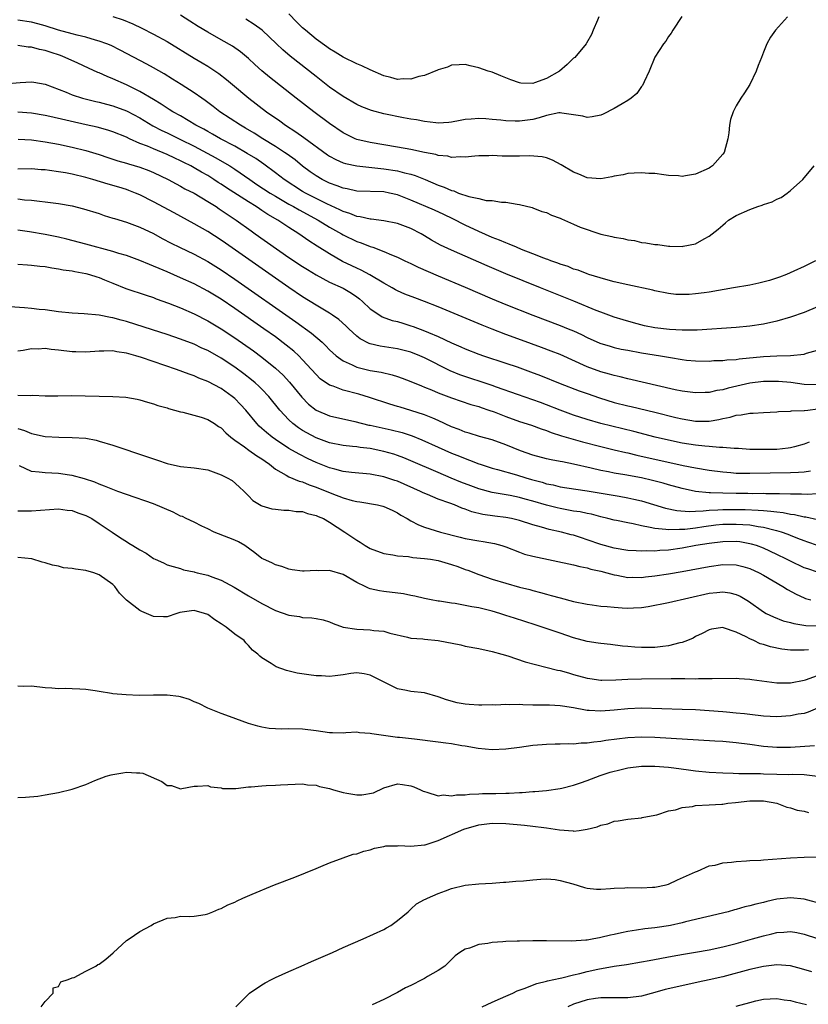
# Model space of a CAD drawing. Units: inches. Extents: x 2658000 to 2661000, y 1557000 to 1560000.
# Drawn here: x 2659691 to 2659808, y 1557939 to 1558085 of the extents above; entities that cross this region are included whole.
import ezdxf

# ---------------------------------------------------------------- set-up
doc = ezdxf.new("R2010")
doc.units = ezdxf.units.IN
doc.header["$MEASUREMENT"] = 0
doc.layers.add('LD26581557_2ft', color=33, linetype='Continuous')

msp = doc.modelspace()

# ---------------------------------------------------------------- linework, layer by layer
at = {"layer": 'LD26581557_2ft'}
for points, elevation in [([(2659705, 1558085.04), (2659706.55, 1558084.55), (2659707.96, 1558083.96), (2659709.3, 1558083.3), (2659711, 1558082.43), (2659713, 1558081.34), (2659717, 1558078.89), (2659718.2, 1558078.2), (2659719, 1558077.71), (2659720.63, 1558076.63), (2659721.76, 1558075.76), (2659722.65, 1558075), (2659725.09, 1558073), (2659727.7, 1558071), (2659729.64, 1558069.64), (2659730.49, 1558069), (2659732.02, 1558068.02), (2659733.2, 1558067.2), (2659736.66, 1558064.66), (2659737, 1558064.44), (2659737.93, 1558063.93), (2659739, 1558063.47), (2659739.35, 1558063.35), (2659741, 1558063), (2659742.8, 1558062.8), (2659743.22, 1558062.78), (2659745, 1558062.59), (2659747, 1558062.27), (2659748.02, 1558061.98), (2659749, 1558061.77), (2659749.6, 1558061.6), (2659751.08, 1558061), (2659753, 1558060.18), (2659753.88, 1558059.88), (2659755, 1558059.37), (2659755.31, 1558059.31), (2659756.03, 1558059), (2659757.53, 1558058.47), (2659759, 1558058.18), (2659760.08, 1558057.92), (2659761, 1558057.91), (2659762.36, 1558057.64), (2659763, 1558057.66), (2659764.65, 1558057.35), (2659765, 1558057.31), (2659766.87, 1558056.87), (2659767, 1558056.83), (2659768.3, 1558056.3), (2659769, 1558056.13), (2659769.73, 1558055.73), (2659771, 1558055.32), (2659771.2, 1558055.2), (2659773, 1558054.43), (2659773.98, 1558053.98), (2659777, 1558052.96), (2659778.61, 1558052.61), (2659779, 1558052.5), (2659780.31, 1558052.31), (2659781, 1558052.11), (2659781.99, 1558051.99), (2659783, 1558051.73), (2659783.67, 1558051.67), (2659785, 1558051.42), (2659785.4, 1558051.4), (2659787, 1558051.18), (2659787.19, 1558051.19), (2659789, 1558051.12), (2659789.17, 1558051.17), (2659791, 1558051.53), (2659792.27, 1558052.27), (2659793, 1558052.64), (2659794.33, 1558053.67), (2659795, 1558054.28), (2659795.4, 1558054.6), (2659795.86, 1558055), (2659797, 1558055.68), (2659799, 1558056.6), (2659800.16, 1558057), (2659800.8, 1558057.2), (2659801, 1558057.3), (2659802.31, 1558057.69), (2659803, 1558058.09), (2659803.63, 1558058.37), (2659804.52, 1558059), (2659805, 1558059.39), (2659806.81, 1558061), (2659808.5, 1558063)], 8110), ([(2659804.56, 1558085), (2659802.79, 1558083), (2659802.03, 1558081.97), (2659801.48, 1558081), (2659801, 1558079.78), (2659800.73, 1558079), (2659800.21, 1558077.79), (2659799.94, 1558077), (2659799.02, 1558075), (2659798.2, 1558073.8), (2659797.68, 1558073), (2659797, 1558071.87), (2659796.54, 1558071), (2659796.16, 1558069.84), (2659796, 1558069), (2659795.89, 1558067.89), (2659795.75, 1558067), (2659795.19, 1558065), (2659795, 1558064.75), (2659793.47, 1558063), (2659793.19, 1558062.81), (2659793, 1558062.69), (2659791, 1558061.8), (2659789.52, 1558061.52), (2659789, 1558061.46), (2659788.47, 1558061.54), (2659787, 1558061.59), (2659786.3, 1558061.7), (2659785, 1558061.87), (2659784.1, 1558061.9), (2659783, 1558061.99), (2659781.95, 1558061.95), (2659781, 1558061.87), (2659780.29, 1558061.71), (2659779, 1558061.49), (2659778.61, 1558061.39), (2659777, 1558061.12), (2659775, 1558061.26), (2659773.77, 1558061.77), (2659773, 1558062.07), (2659771.17, 1558063.17), (2659769.87, 1558063.87), (2659769, 1558064.18), (2659768.35, 1558064.35), (2659766.49, 1558064.49), (2659765, 1558064.42), (2659762.45, 1558064.45), (2659761, 1558064.53), (2659760.49, 1558064.49), (2659759, 1558064.47), (2659758.42, 1558064.42), (2659757, 1558064.27), (2659756.32, 1558064.32), (2659755, 1558064.26), (2659754.42, 1558064.42), (2659753, 1558064.56), (2659752.68, 1558064.68), (2659751, 1558064.98), (2659749, 1558065.41), (2659747, 1558065.79), (2659743, 1558066.44), (2659741, 1558066.9), (2659740.76, 1558067), (2659739.57, 1558067.57), (2659739, 1558067.87), (2659737, 1558069.24), (2659734.64, 1558071), (2659732.06, 1558073), (2659728.11, 1558076.11), (2659727, 1558077.03), (2659725.95, 1558077.95), (2659725, 1558078.83), (2659723.83, 1558079.83), (2659722.66, 1558080.66), (2659721, 1558081.61), (2659719, 1558082.71), (2659717.58, 1558083.58), (2659716.37, 1558084.37), (2659715, 1558085.23)], 8108), ([(2659788.94, 1558085.06), (2659787.62, 1558083), (2659787.41, 1558082.59), (2659787, 1558082.07), (2659786.6, 1558081.4), (2659786.27, 1558081), (2659785, 1558079.03), (2659784.16, 1558077), (2659783.38, 1558075.38), (2659783.14, 1558074.86), (2659783, 1558074.7), (2659782.33, 1558073.67), (2659781.51, 1558073), (2659781, 1558072.64), (2659780.17, 1558072.17), (2659779, 1558071.45), (2659777.35, 1558070.65), (2659777, 1558070.5), (2659775.74, 1558070.26), (2659775, 1558070.16), (2659774.34, 1558070.34), (2659773, 1558070.56), (2659771.24, 1558070.76), (2659771, 1558070.82), (2659770.82, 1558070.82), (2659769, 1558070.44), (2659767.93, 1558070.07), (2659767, 1558069.87), (2659765, 1558069.58), (2659764.38, 1558069.62), (2659763, 1558069.65), (2659762.25, 1558069.75), (2659761, 1558069.87), (2659760.05, 1558069.95), (2659759, 1558069.99), (2659757.88, 1558069.88), (2659757, 1558069.83), (2659756.28, 1558069.72), (2659755, 1558069.47), (2659754.57, 1558069.43), (2659753, 1558069.33), (2659752.66, 1558069.34), (2659751, 1558069.54), (2659749.79, 1558069.79), (2659749, 1558069.9), (2659747.91, 1558070.09), (2659745, 1558070.69), (2659743.17, 1558071.17), (2659741.74, 1558071.74), (2659741, 1558072.07), (2659739, 1558073.24), (2659737, 1558074.64), (2659735, 1558076.17), (2659731.19, 1558079.19), (2659730.11, 1558080.11), (2659729.14, 1558081), (2659727.03, 1558083.03), (2659725.88, 1558083.88), (2659724.63, 1558084.63)], 8106), ([(2659776.74, 1558085), (2659776.52, 1558084.52), (2659775.86, 1558083), (2659775.64, 1558082.36), (2659774.9, 1558081.1), (2659774.84, 1558081), (2659773.16, 1558079), (2659773, 1558078.87), (2659772.05, 1558077.95), (2659770.9, 1558077), (2659769, 1558075.9), (2659767.24, 1558075.24), (2659767, 1558075.17), (2659765.22, 1558075.22), (2659765, 1558075.26), (2659763.71, 1558075.71), (2659763, 1558076.01), (2659762.28, 1558076.28), (2659761, 1558076.82), (2659760.37, 1558077), (2659759, 1558077.48), (2659757.75, 1558077.75), (2659757, 1558077.95), (2659756.11, 1558077.89), (2659755, 1558077.86), (2659754.41, 1558077.59), (2659753, 1558077.17), (2659752.89, 1558077.11), (2659751, 1558076.35), (2659750.18, 1558076.18), (2659749, 1558075.81), (2659747.83, 1558075.83), (2659747, 1558075.77), (2659746.05, 1558076.05), (2659745, 1558076.29), (2659743, 1558077.15), (2659741.76, 1558077.76), (2659741, 1558078.05), (2659739, 1558079.03), (2659737.8, 1558079.8), (2659737, 1558080.26), (2659736.58, 1558080.58), (2659735, 1558081.71), (2659733.43, 1558083), (2659733, 1558083.39), (2659732.18, 1558084.18), (2659731, 1558085.43)], 8104), ([(2659808.66, 1558049), (2659807, 1558048.19), (2659805.48, 1558047.48), (2659804.41, 1558047), (2659803.38, 1558046.62), (2659801.89, 1558046.11), (2659800.3, 1558045.7), (2659799, 1558045.44), (2659796.57, 1558045), (2659793, 1558044.39), (2659792.28, 1558044.28), (2659791, 1558044.14), (2659790.06, 1558044.06), (2659789, 1558044.03), (2659788.06, 1558044.06), (2659787, 1558044.17), (2659785, 1558044.57), (2659784.68, 1558044.68), (2659781, 1558045.45), (2659779, 1558045.92), (2659777.76, 1558046.24), (2659775.23, 1558047), (2659775, 1558047.08), (2659773.65, 1558047.65), (2659773, 1558047.8), (2659772.17, 1558048.17), (2659771, 1558048.5), (2659770.65, 1558048.65), (2659769.63, 1558049), (2659769.2, 1558049.2), (2659769, 1558049.25), (2659768.62, 1558049.38), (2659767, 1558050.04), (2659765.31, 1558050.69), (2659764.55, 1558051), (2659763.47, 1558051.47), (2659763, 1558051.64), (2659762.05, 1558052.05), (2659761, 1558052.46), (2659759, 1558053.33), (2659757, 1558054.25), (2659755.18, 1558055.18), (2659753.84, 1558055.84), (2659752.47, 1558056.47), (2659749, 1558057.94), (2659747, 1558058.73), (2659745.82, 1558059), (2659745, 1558059.17), (2659741, 1558059.27), (2659739.6, 1558059.6), (2659739, 1558059.7), (2659738.09, 1558060.09), (2659737, 1558060.46), (2659735.89, 1558061), (2659735, 1558061.52), (2659734.13, 1558062.13), (2659733, 1558062.97), (2659731.89, 1558063.89), (2659730.74, 1558064.74), (2659730.36, 1558065), (2659729, 1558065.89), (2659727.15, 1558067), (2659725.84, 1558067.84), (2659724.58, 1558068.58), (2659723.82, 1558069), (2659720.81, 1558071), (2659719.79, 1558071.79), (2659718.64, 1558072.64), (2659718.12, 1558073), (2659717, 1558073.79), (2659715.1, 1558075), (2659713.8, 1558075.8), (2659712.56, 1558076.56), (2659711, 1558077.47), (2659710.02, 1558078.02), (2659706.08, 1558080.08), (2659704.74, 1558080.74), (2659704.12, 1558081), (2659703, 1558081.42), (2659702.45, 1558081.55), (2659701, 1558081.98), (2659699.73, 1558082.27), (2659699, 1558082.47), (2659697, 1558083.02), (2659695, 1558083.64), (2659693.94, 1558083.94), (2659693, 1558084.18), (2659691, 1558084.51)], 8112), ([(2659809, 1558042.23), (2659807, 1558041.39), (2659805, 1558040.7), (2659803, 1558040.12), (2659801, 1558039.67), (2659799, 1558039.37), (2659797, 1558039.19), (2659791.21, 1558038.79), (2659789, 1558038.77), (2659787.13, 1558038.87), (2659785, 1558039.13), (2659783.43, 1558039.43), (2659781.84, 1558039.84), (2659780.29, 1558040.29), (2659779, 1558040.7), (2659777, 1558041.42), (2659776.31, 1558041.69), (2659773.04, 1558043.04), (2659768.1, 1558045), (2659763, 1558047.09), (2659760.25, 1558048.25), (2659755, 1558050.57), (2659753.33, 1558051.33), (2659752.05, 1558052.05), (2659751, 1558052.71), (2659750.49, 1558053), (2659749, 1558053.75), (2659747, 1558054.5), (2659745, 1558054.92), (2659743.14, 1558055.14), (2659743, 1558055.14), (2659741.49, 1558055.49), (2659741, 1558055.53), (2659739.97, 1558055.97), (2659739, 1558056.26), (2659738.51, 1558056.51), (2659736.6, 1558057.4), (2659735, 1558058.19), (2659733.43, 1558059), (2659733, 1558059.25), (2659730.29, 1558061), (2659729, 1558062), (2659727.27, 1558063.27), (2659726.09, 1558064.09), (2659724.85, 1558064.85), (2659723, 1558065.9), (2659720.9, 1558067), (2659719.69, 1558067.69), (2659719, 1558068.06), (2659718.41, 1558068.41), (2659717.27, 1558069), (2659715, 1558070.37), (2659713.86, 1558071), (2659713.34, 1558071.34), (2659713, 1558071.54), (2659712.13, 1558072.13), (2659711, 1558072.78), (2659709, 1558073.97), (2659707, 1558074.94), (2659705, 1558075.86), (2659704.18, 1558076.18), (2659703, 1558076.73), (2659702.8, 1558076.8), (2659701.44, 1558077.44), (2659699.86, 1558078.14), (2659697.97, 1558079), (2659697.27, 1558079.27), (2659695.76, 1558079.76), (2659695, 1558080.02), (2659694.17, 1558080.17), (2659693, 1558080.52), (2659692.52, 1558080.52), (2659691, 1558080.76)], 8114), ([(2659689, 1558075.12), (2659691.32, 1558075.32), (2659693, 1558075.41), (2659693.36, 1558075.36), (2659695, 1558075.06), (2659698.12, 1558073.88), (2659699, 1558073.51), (2659700.55, 1558073), (2659702.51, 1558072.51), (2659703, 1558072.4), (2659704.09, 1558072.09), (2659705, 1558071.86), (2659707, 1558071.15), (2659707.1, 1558071.1), (2659709, 1558070.1), (2659710.93, 1558068.93), (2659712.23, 1558068.23), (2659713, 1558067.88), (2659715, 1558066.92), (2659717, 1558065.9), (2659720.2, 1558064.2), (2659721.48, 1558063.48), (2659722.26, 1558063), (2659723, 1558062.52), (2659725.2, 1558061), (2659726.27, 1558060.27), (2659728.21, 1558059), (2659729, 1558058.52), (2659731, 1558057.37), (2659731.68, 1558057), (2659732.51, 1558056.51), (2659735.32, 1558055), (2659737, 1558053.96), (2659738.75, 1558053), (2659739, 1558052.85), (2659741, 1558051.87), (2659741.65, 1558051.65), (2659743, 1558051.12), (2659743.37, 1558051), (2659745, 1558050.39), (2659746.12, 1558049.88), (2659747, 1558049.53), (2659748.09, 1558049), (2659749, 1558048.59), (2659750.06, 1558048.06), (2659753, 1558046.78), (2659757, 1558045.12), (2659761, 1558043.41), (2659763, 1558042.58), (2659766.96, 1558041), (2659771, 1558039.49), (2659772.21, 1558039), (2659773, 1558038.67), (2659774.14, 1558038.14), (2659775, 1558037.7), (2659776.88, 1558036.88), (2659778.4, 1558036.4), (2659779, 1558036.24), (2659780, 1558036), (2659781, 1558035.81), (2659783, 1558035.45), (2659785.81, 1558035), (2659787.27, 1558034.73), (2659789, 1558034.45), (2659789.63, 1558034.37), (2659791, 1558034.24), (2659793, 1558034.23), (2659793.7, 1558034.3), (2659795, 1558034.31), (2659795.58, 1558034.42), (2659797, 1558034.47), (2659797.44, 1558034.56), (2659801, 1558034.89), (2659803, 1558034.98), (2659805, 1558035.05), (2659807, 1558035.24), (2659807.38, 1558035.38), (2659809, 1558035.82)], 8116), ([(2659809, 1558030.7), (2659807, 1558030.79), (2659805.06, 1558031.06), (2659803.22, 1558031.22), (2659803, 1558031.23), (2659801, 1558031.23), (2659799, 1558030.98), (2659795.79, 1558030.21), (2659795, 1558029.99), (2659794.14, 1558029.86), (2659793, 1558029.6), (2659792.41, 1558029.59), (2659791, 1558029.52), (2659789, 1558029.79), (2659788, 1558030), (2659781, 1558031.59), (2659779.88, 1558031.88), (2659779, 1558032.07), (2659778.29, 1558032.29), (2659777, 1558032.63), (2659775, 1558033.36), (2659771, 1558035.17), (2659769.7, 1558035.7), (2659768.24, 1558036.24), (2659765.29, 1558037.29), (2659763, 1558038.14), (2659761, 1558038.91), (2659759.51, 1558039.51), (2659753, 1558042.22), (2659751, 1558043.02), (2659749.55, 1558043.55), (2659748.1, 1558044.1), (2659747, 1558044.56), (2659746.71, 1558044.71), (2659746.23, 1558045), (2659745, 1558045.69), (2659742.95, 1558046.95), (2659741.64, 1558047.64), (2659741, 1558047.9), (2659740.25, 1558048.25), (2659738.91, 1558048.92), (2659737, 1558050.03), (2659735.16, 1558051.16), (2659733.95, 1558051.95), (2659732.46, 1558053), (2659731, 1558053.92), (2659729.37, 1558055), (2659727.86, 1558055.86), (2659727, 1558056.44), (2659726.65, 1558056.65), (2659726.16, 1558057), (2659725, 1558057.71), (2659721.78, 1558059.78), (2659721, 1558060.31), (2659720.57, 1558060.57), (2659719.93, 1558061), (2659719, 1558061.57), (2659718.08, 1558062.08), (2659717, 1558062.73), (2659716.5, 1558063), (2659715.5, 1558063.5), (2659715, 1558063.77), (2659714.15, 1558064.15), (2659713, 1558064.7), (2659711, 1558065.5), (2659710.1, 1558065.9), (2659709, 1558066.32), (2659707.47, 1558067), (2659707, 1558067.23), (2659705, 1558068.03), (2659704.27, 1558068.26), (2659702.7, 1558068.7), (2659701.08, 1558069.08), (2659695.71, 1558070.29), (2659695, 1558070.44), (2659693, 1558070.77), (2659691, 1558070.91)], 8118), ([(2659691.04, 1558066.96), (2659693, 1558066.84), (2659695, 1558066.57), (2659697, 1558066.19), (2659699, 1558065.75), (2659701, 1558065.26), (2659703, 1558064.68), (2659704.26, 1558064.26), (2659705, 1558064.02), (2659705.75, 1558063.75), (2659707, 1558063.41), (2659707.3, 1558063.3), (2659709, 1558062.82), (2659710.33, 1558062.33), (2659711, 1558062.05), (2659713.17, 1558061), (2659714.34, 1558060.34), (2659715, 1558060.02), (2659715.64, 1558059.64), (2659717, 1558058.99), (2659719, 1558057.78), (2659720.24, 1558057), (2659720.69, 1558056.69), (2659721, 1558056.49), (2659721.87, 1558055.87), (2659723.21, 1558055), (2659725.42, 1558053.42), (2659726.03, 1558053), (2659731, 1558049.52), (2659733, 1558048.16), (2659733.71, 1558047.71), (2659735, 1558046.94), (2659737, 1558045.87), (2659738.97, 1558044.97), (2659740.23, 1558044.23), (2659741, 1558043.69), (2659741.39, 1558043.39), (2659741.85, 1558043), (2659743, 1558041.94), (2659744.38, 1558041), (2659744.76, 1558040.76), (2659746.22, 1558040.22), (2659747, 1558040.04), (2659747.79, 1558039.79), (2659749, 1558039.44), (2659749.33, 1558039.33), (2659751, 1558038.68), (2659751.58, 1558038.42), (2659753, 1558037.83), (2659755, 1558036.92), (2659756.34, 1558036.34), (2659757, 1558036.03), (2659759, 1558035.25), (2659759.7, 1558035), (2659763, 1558033.91), (2659764.65, 1558033.35), (2659766.65, 1558032.65), (2659768.1, 1558032.1), (2659771, 1558030.9), (2659773.83, 1558029.83), (2659775, 1558029.44), (2659776.8, 1558028.8), (2659779, 1558028.13), (2659781, 1558027.62), (2659781.51, 1558027.51), (2659785, 1558026.67), (2659788.1, 1558025.9), (2659789, 1558025.69), (2659791, 1558025.36), (2659792.64, 1558025.36), (2659793, 1558025.38), (2659794.41, 1558025.59), (2659795, 1558025.75), (2659796.07, 1558025.93), (2659797, 1558026.22), (2659797.73, 1558026.27), (2659799, 1558026.52), (2659799.48, 1558026.52), (2659801, 1558026.66), (2659803, 1558026.76), (2659803.21, 1558026.79), (2659805, 1558026.81), (2659805.14, 1558026.86), (2659807, 1558026.92), (2659807.06, 1558026.94), (2659807.56, 1558027), (2659809, 1558027.16)], 8120), ([(2659807.75, 1558022.25), (2659807, 1558021.95), (2659805.59, 1558021.59), (2659805, 1558021.41), (2659804.64, 1558021.36), (2659803, 1558021.2), (2659801, 1558021.16), (2659799, 1558021.2), (2659797.31, 1558021.31), (2659796.68, 1558021.32), (2659795, 1558021.48), (2659794.52, 1558021.48), (2659793, 1558021.62), (2659792.34, 1558021.66), (2659791, 1558021.8), (2659789, 1558022.11), (2659787, 1558022.54), (2659785.03, 1558023), (2659781.86, 1558023.86), (2659778.63, 1558024.63), (2659777, 1558025.04), (2659775, 1558025.63), (2659773, 1558026.26), (2659771, 1558026.98), (2659769, 1558027.78), (2659768.1, 1558028.1), (2659767, 1558028.52), (2659764.7, 1558029.3), (2659761.64, 1558030.36), (2659761, 1558030.6), (2659756.21, 1558032.21), (2659754.78, 1558032.78), (2659751, 1558034.68), (2659750.28, 1558035), (2659749, 1558035.52), (2659747, 1558036.05), (2659744.44, 1558036.44), (2659743, 1558036.76), (2659742.82, 1558036.82), (2659741.5, 1558037.5), (2659741, 1558037.89), (2659739.81, 1558039), (2659739.4, 1558039.4), (2659738.35, 1558040.35), (2659737.41, 1558041), (2659737, 1558041.27), (2659735, 1558042.46), (2659733, 1558043.72), (2659731, 1558045.09), (2659721.62, 1558051.62), (2659721, 1558052.04), (2659719, 1558053.32), (2659717, 1558054.48), (2659714.07, 1558056.07), (2659711, 1558057.7), (2659709, 1558058.73), (2659708.37, 1558059), (2659707.39, 1558059.39), (2659707, 1558059.52), (2659705.88, 1558059.88), (2659704.32, 1558060.32), (2659702.08, 1558061), (2659701, 1558061.3), (2659699, 1558061.78), (2659698.03, 1558061.97), (2659697, 1558062.14), (2659695.66, 1558062.34), (2659695, 1558062.41), (2659694.44, 1558062.44), (2659693, 1558062.57), (2659691, 1558062.54)], 8122), ([(2659691, 1558058.13), (2659691.99, 1558058.01), (2659693, 1558057.96), (2659694.2, 1558057.8), (2659695, 1558057.73), (2659697, 1558057.46), (2659699, 1558057.1), (2659700.69, 1558056.69), (2659703, 1558055.98), (2659703.71, 1558055.71), (2659705, 1558055.32), (2659705.23, 1558055.23), (2659707, 1558054.69), (2659709, 1558053.98), (2659711, 1558053.04), (2659712.3, 1558052.3), (2659713.61, 1558051.61), (2659714.86, 1558051), (2659717, 1558049.98), (2659719, 1558048.92), (2659721, 1558047.68), (2659723, 1558046.32), (2659732.02, 1558040.02), (2659734.34, 1558038.34), (2659735.87, 1558037), (2659736.45, 1558036.45), (2659737, 1558035.88), (2659737.45, 1558035.45), (2659737.96, 1558035), (2659739, 1558034.24), (2659740.34, 1558033.66), (2659741, 1558033.32), (2659743, 1558032.85), (2659744.58, 1558032.58), (2659746.21, 1558032.21), (2659747, 1558031.96), (2659747.71, 1558031.71), (2659749, 1558031.21), (2659750.55, 1558030.55), (2659751, 1558030.38), (2659752.04, 1558029.96), (2659753, 1558029.55), (2659755, 1558028.79), (2659757.83, 1558027.83), (2659759, 1558027.52), (2659759.37, 1558027.37), (2659760.5, 1558027), (2659761.28, 1558026.72), (2659763, 1558026.03), (2659765, 1558025.32), (2659766.76, 1558024.76), (2659768.23, 1558024.23), (2659769, 1558023.99), (2659769.7, 1558023.7), (2659771.22, 1558023.22), (2659774.3, 1558022.3), (2659777, 1558021.6), (2659779, 1558021.14), (2659780.72, 1558020.72), (2659781, 1558020.67), (2659782.33, 1558020.33), (2659789.18, 1558018.82), (2659791, 1558018.46), (2659793, 1558018.15), (2659795, 1558017.89), (2659796.2, 1558017.8), (2659797, 1558017.71), (2659798.3, 1558017.7), (2659799, 1558017.67), (2659805, 1558017.77), (2659806.18, 1558017.82), (2659807, 1558017.9), (2659807.96, 1558018.04)], 8124), ([(2659809, 1558014.63), (2659807.46, 1558014.54), (2659806.61, 1558014.61), (2659805, 1558014.6), (2659803.38, 1558014.62), (2659803, 1558014.66), (2659801.34, 1558014.66), (2659801, 1558014.68), (2659799.34, 1558014.66), (2659798.68, 1558014.68), (2659797, 1558014.69), (2659795, 1558014.73), (2659793.19, 1558014.81), (2659793, 1558014.81), (2659790.98, 1558015), (2659789, 1558015.41), (2659787, 1558015.96), (2659786.2, 1558016.2), (2659784.62, 1558016.62), (2659783, 1558017), (2659780.54, 1558017.46), (2659779, 1558017.69), (2659778.13, 1558017.87), (2659777, 1558018.07), (2659775.57, 1558018.43), (2659773, 1558019.04), (2659771.34, 1558019.34), (2659771, 1558019.43), (2659769.66, 1558019.66), (2659769, 1558019.82), (2659767, 1558020.36), (2659765.16, 1558021), (2659763, 1558021.88), (2659761, 1558022.6), (2659759.11, 1558023.11), (2659757.58, 1558023.58), (2659757, 1558023.73), (2659756.11, 1558024.11), (2659755, 1558024.53), (2659753, 1558025.47), (2659752.22, 1558025.78), (2659751, 1558026.31), (2659749, 1558026.95), (2659747.41, 1558027.41), (2659747, 1558027.54), (2659745.87, 1558027.87), (2659742.86, 1558028.86), (2659741.32, 1558029.32), (2659739, 1558029.91), (2659737.5, 1558030.5), (2659737, 1558030.66), (2659735.62, 1558031.62), (2659735, 1558032.22), (2659734.31, 1558033), (2659733, 1558034.42), (2659732.43, 1558035), (2659731.69, 1558035.69), (2659730.59, 1558036.59), (2659729, 1558037.78), (2659727.3, 1558039), (2659723, 1558042), (2659721, 1558043.34), (2659719, 1558044.55), (2659717, 1558045.59), (2659715, 1558046.51), (2659713, 1558047.39), (2659711.86, 1558047.86), (2659711, 1558048.24), (2659710.44, 1558048.44), (2659709, 1558049.04), (2659707, 1558049.77), (2659705.91, 1558050.09), (2659705, 1558050.4), (2659701, 1558051.47), (2659698.22, 1558052.22), (2659697, 1558052.52), (2659695, 1558052.9), (2659692.73, 1558053.27), (2659691, 1558053.53)], 8126), ([(2659691, 1558048.49), (2659692.4, 1558048.4), (2659693, 1558048.39), (2659694.24, 1558048.24), (2659695, 1558048.19), (2659695.99, 1558047.99), (2659697, 1558047.85), (2659697.69, 1558047.69), (2659699, 1558047.51), (2659699.41, 1558047.41), (2659701, 1558047.15), (2659701.55, 1558047), (2659702.63, 1558046.63), (2659703, 1558046.53), (2659703.78, 1558046.22), (2659705, 1558045.7), (2659706.94, 1558044.94), (2659709.92, 1558043.92), (2659711, 1558043.58), (2659711.42, 1558043.42), (2659713.22, 1558042.78), (2659715, 1558042.06), (2659717, 1558041.19), (2659719, 1558040.18), (2659721, 1558038.99), (2659723, 1558037.67), (2659725.74, 1558035.75), (2659727, 1558034.82), (2659729, 1558033.2), (2659730.14, 1558032.14), (2659731.09, 1558031.09), (2659732.88, 1558028.88), (2659733.87, 1558027.87), (2659735, 1558026.96), (2659737, 1558026.15), (2659740.69, 1558025.31), (2659742.79, 1558024.79), (2659743, 1558024.76), (2659746.08, 1558024.08), (2659747.68, 1558023.68), (2659749.19, 1558023.19), (2659750.61, 1558022.61), (2659753, 1558021.54), (2659755, 1558020.66), (2659756.18, 1558020.18), (2659757, 1558019.84), (2659757.63, 1558019.63), (2659759, 1558019.07), (2659759.2, 1558019), (2659761, 1558018.42), (2659761.78, 1558018.22), (2659764.57, 1558017.43), (2659765.94, 1558017), (2659766.76, 1558016.76), (2659768.34, 1558016.34), (2659769, 1558016.13), (2659769.96, 1558015.96), (2659771, 1558015.67), (2659773.31, 1558015.31), (2659775, 1558015.1), (2659779.72, 1558014.28), (2659781, 1558014.07), (2659781.88, 1558013.88), (2659783, 1558013.6), (2659786.54, 1558012.54), (2659788.2, 1558012.2), (2659790.06, 1558012.06), (2659791, 1558012.11), (2659792.13, 1558012.13), (2659793, 1558012.22), (2659794.26, 1558012.26), (2659795, 1558012.32), (2659797, 1558012.34), (2659798.32, 1558012.32), (2659800.24, 1558012.24), (2659801, 1558012.17), (2659802.11, 1558012.11), (2659803, 1558011.97), (2659803.89, 1558011.89), (2659805, 1558011.65), (2659805.6, 1558011.6), (2659807, 1558011.25), (2659807.24, 1558011.24), (2659809, 1558010.88)], 8128), ([(2659809, 1558007.03), (2659807.53, 1558007.53), (2659807, 1558007.69), (2659806.08, 1558008.08), (2659805, 1558008.49), (2659804.65, 1558008.65), (2659803.69, 1558009), (2659803, 1558009.21), (2659802.75, 1558009.25), (2659801, 1558009.69), (2659800.22, 1558009.78), (2659799, 1558010), (2659797.94, 1558010.06), (2659797, 1558010.14), (2659795, 1558010.1), (2659794, 1558010), (2659792.21, 1558009.79), (2659791, 1558009.6), (2659789.39, 1558009.39), (2659789, 1558009.37), (2659788.6, 1558009.4), (2659787, 1558009.31), (2659786.62, 1558009.38), (2659785, 1558009.51), (2659784.31, 1558009.69), (2659783, 1558009.93), (2659781.78, 1558010.22), (2659781, 1558010.35), (2659779.3, 1558010.7), (2659779, 1558010.75), (2659778.05, 1558011), (2659777, 1558011.24), (2659775.62, 1558011.62), (2659775, 1558011.73), (2659773.97, 1558011.97), (2659773, 1558012.1), (2659772.25, 1558012.25), (2659771, 1558012.46), (2659770.56, 1558012.56), (2659768.99, 1558012.99), (2659767, 1558013.58), (2659765.87, 1558013.87), (2659765, 1558014.11), (2659763.61, 1558014.39), (2659761, 1558014.86), (2659759, 1558015.39), (2659757.81, 1558015.81), (2659756.36, 1558016.36), (2659754.94, 1558016.94), (2659753, 1558017.77), (2659749, 1558019.51), (2659747.95, 1558019.95), (2659747, 1558020.3), (2659746.47, 1558020.47), (2659745, 1558020.91), (2659743, 1558021.31), (2659741.48, 1558021.48), (2659741, 1558021.56), (2659740.36, 1558021.64), (2659739, 1558021.75), (2659737, 1558022.17), (2659735, 1558022.92), (2659733.63, 1558023.63), (2659733, 1558023.99), (2659732.38, 1558024.38), (2659731.58, 1558025), (2659731, 1558025.55), (2659729.66, 1558027), (2659728.04, 1558029), (2659727, 1558030.08), (2659726.54, 1558030.54), (2659726.02, 1558031), (2659725.47, 1558031.47), (2659724.34, 1558032.34), (2659723, 1558033.32), (2659721, 1558034.64), (2659719, 1558035.77), (2659718.15, 1558036.15), (2659717, 1558036.7), (2659715, 1558037.47), (2659713, 1558038.16), (2659710.85, 1558038.85), (2659707, 1558040.05), (2659706.24, 1558040.24), (2659705, 1558040.6), (2659704.64, 1558040.64), (2659703, 1558040.99), (2659700.8, 1558041.2), (2659699, 1558041.27), (2659697, 1558041.48), (2659695, 1558041.76), (2659694.15, 1558041.85), (2659693, 1558041.99), (2659691.95, 1558042.05), (2659689.8, 1558042.2)], 8130), ([(2659809, 1558003.08), (2659807.56, 1558003.56), (2659807, 1558003.75), (2659805, 1558004.7), (2659804.42, 1558005), (2659803, 1558005.69), (2659801, 1558006.61), (2659799.98, 1558007), (2659799.24, 1558007.24), (2659799, 1558007.29), (2659797.54, 1558007.54), (2659797, 1558007.6), (2659795, 1558007.57), (2659793, 1558007.32), (2659791.02, 1558007), (2659789, 1558006.62), (2659787, 1558006.33), (2659785.73, 1558006.27), (2659785, 1558006.19), (2659783.77, 1558006.23), (2659783, 1558006.19), (2659782.22, 1558006.22), (2659781, 1558006.3), (2659779, 1558006.61), (2659777, 1558007.17), (2659775, 1558007.88), (2659774.14, 1558008.14), (2659773, 1558008.53), (2659772.62, 1558008.62), (2659771.23, 1558009), (2659769.39, 1558009.39), (2659768.28, 1558009.72), (2659767, 1558010.05), (2659765, 1558010.71), (2659763.81, 1558011), (2659763, 1558011.16), (2659761.35, 1558011.35), (2659759.59, 1558011.59), (2659757.99, 1558011.99), (2659757, 1558012.36), (2659756.52, 1558012.52), (2659755.41, 1558013), (2659754.75, 1558013.25), (2659753, 1558013.88), (2659751.46, 1558014.54), (2659750.8, 1558014.8), (2659750.4, 1558015), (2659747, 1558016.49), (2659746.61, 1558016.61), (2659745, 1558017.16), (2659743, 1558017.53), (2659740.23, 1558017.77), (2659739, 1558017.95), (2659737.74, 1558018.26), (2659737, 1558018.47), (2659735, 1558019.27), (2659733.81, 1558019.81), (2659732.48, 1558020.48), (2659731, 1558021.34), (2659729, 1558022.65), (2659728.5, 1558023), (2659727.67, 1558023.67), (2659727, 1558024.3), (2659726.62, 1558024.62), (2659726.25, 1558025), (2659724.61, 1558027), (2659723.84, 1558027.84), (2659723, 1558028.68), (2659722.62, 1558029), (2659721, 1558030.16), (2659719, 1558031.23), (2659717.72, 1558031.72), (2659717, 1558032.04), (2659716.29, 1558032.29), (2659714.4, 1558033), (2659709.26, 1558034.74), (2659708.41, 1558035), (2659707, 1558035.4), (2659705.59, 1558035.59), (2659705, 1558035.73), (2659703.67, 1558035.67), (2659703, 1558035.7), (2659701, 1558035.52), (2659699.57, 1558035.57), (2659699, 1558035.57), (2659697, 1558035.84), (2659695.92, 1558035.92), (2659695, 1558036.06), (2659693.99, 1558035.99), (2659693, 1558036.03), (2659691.78, 1558035.78), (2659691, 1558035.68)], 8132), ([(2659691, 1558029.2), (2659692.84, 1558029.16), (2659693.2, 1558029.2), (2659695, 1558029.12), (2659696.89, 1558029.11), (2659698.87, 1558029.13), (2659703, 1558029.03), (2659705, 1558029.01), (2659706.91, 1558028.91), (2659708.61, 1558028.61), (2659709, 1558028.51), (2659710.14, 1558028.14), (2659711, 1558027.94), (2659711.66, 1558027.66), (2659713, 1558027.33), (2659713.23, 1558027.23), (2659714.11, 1558027), (2659715, 1558026.73), (2659715.32, 1558026.68), (2659718.05, 1558025.95), (2659719, 1558025.63), (2659719.99, 1558025), (2659720.59, 1558024.59), (2659721, 1558024.36), (2659721.66, 1558023.66), (2659722.43, 1558023), (2659723, 1558022.57), (2659724.44, 1558021.56), (2659725.08, 1558021.08), (2659726.25, 1558020.25), (2659727, 1558019.8), (2659727.46, 1558019.46), (2659728.13, 1558019), (2659729, 1558018.28), (2659730.6, 1558017.4), (2659731, 1558017.15), (2659732.5, 1558016.5), (2659733, 1558016.39), (2659733.97, 1558015.97), (2659735, 1558015.64), (2659737.3, 1558014.7), (2659739, 1558014.06), (2659740.34, 1558013.66), (2659741, 1558013.5), (2659741.46, 1558013.46), (2659744.04, 1558013), (2659744.83, 1558012.83), (2659745, 1558012.78), (2659746.22, 1558012.22), (2659747, 1558011.85), (2659747.52, 1558011.52), (2659748.45, 1558011), (2659749, 1558010.66), (2659750.09, 1558010.09), (2659751, 1558009.73), (2659753.34, 1558009), (2659756.25, 1558008.25), (2659757, 1558008.07), (2659759, 1558007.7), (2659759.63, 1558007.63), (2659761.33, 1558007.33), (2659762.42, 1558007), (2659763, 1558006.81), (2659765, 1558006.02), (2659765.76, 1558005.76), (2659767, 1558005.44), (2659773, 1558004.16), (2659773.92, 1558003.92), (2659775, 1558003.71), (2659775.54, 1558003.54), (2659777, 1558003.24), (2659777.91, 1558003), (2659779, 1558002.69), (2659779.36, 1558002.64), (2659781, 1558002.31), (2659781.67, 1558002.33), (2659783, 1558002.3), (2659783.61, 1558002.39), (2659785, 1558002.54), (2659787, 1558002.86), (2659789, 1558003.21), (2659793, 1558003.95), (2659795, 1558004.23), (2659797, 1558004.19), (2659797.94, 1558003.94), (2659799, 1558003.63), (2659800.36, 1558003), (2659801, 1558002.65), (2659803.87, 1558001), (2659804.55, 1558000.55), (2659805.83, 1557999.83), (2659807, 1557999.3), (2659807.22, 1557999.22), (2659807.99, 1557999)], 8134), ([(2659691, 1558024.29), (2659691.98, 1558023.98), (2659693, 1558023.52), (2659695, 1558023.09), (2659697.02, 1558022.98), (2659699, 1558022.97), (2659701, 1558022.84), (2659702.55, 1558022.55), (2659703, 1558022.43), (2659705, 1558021.82), (2659710.11, 1558020.11), (2659711, 1558019.8), (2659711.62, 1558019.62), (2659713, 1558019.14), (2659715, 1558018.66), (2659717, 1558018.46), (2659719, 1558018.2), (2659721, 1558017.46), (2659721.9, 1558017), (2659722.59, 1558016.59), (2659723.67, 1558015.67), (2659724.38, 1558015), (2659725, 1558014.37), (2659725.66, 1558013.66), (2659726.91, 1558012.91), (2659727, 1558012.87), (2659728.45, 1558012.45), (2659729, 1558012.36), (2659730.24, 1558012.24), (2659731, 1558012.23), (2659732.06, 1558012.06), (2659733, 1558012.02), (2659733.75, 1558011.75), (2659735, 1558011.47), (2659735.32, 1558011.32), (2659736.1, 1558011), (2659737, 1558010.45), (2659739.24, 1558009), (2659741, 1558007.79), (2659741.5, 1558007.5), (2659742.25, 1558007), (2659743, 1558006.59), (2659745, 1558005.85), (2659746.34, 1558005.66), (2659747, 1558005.49), (2659748.61, 1558005.39), (2659749.26, 1558005.26), (2659751, 1558005.13), (2659751.87, 1558005), (2659753, 1558004.81), (2659755, 1558004.24), (2659755.92, 1558003.92), (2659757, 1558003.5), (2659757.37, 1558003.37), (2659759, 1558002.73), (2659761, 1558002.07), (2659763, 1558001.46), (2659765, 1558000.9), (2659766.52, 1558000.52), (2659767, 1558000.37), (2659768.1, 1558000.1), (2659769, 1557999.84), (2659769.67, 1557999.67), (2659771, 1557999.3), (2659773, 1557998.78), (2659775, 1557998.37), (2659775.71, 1557998.29), (2659777, 1557998.1), (2659777.96, 1557998.04), (2659779, 1557997.91), (2659780.16, 1557997.84), (2659781, 1557997.78), (2659781.84, 1557997.84), (2659783, 1557997.87), (2659783.99, 1557998.01), (2659787, 1557998.61), (2659793, 1557999.98), (2659794.11, 1558000.11), (2659795, 1558000.17), (2659796.05, 1558000.05), (2659797, 1557999.8), (2659797.56, 1557999.56), (2659798.8, 1557998.8), (2659801, 1557997.24), (2659801.42, 1557997), (2659802.49, 1557996.49), (2659803.93, 1557995.93), (2659805, 1557995.65), (2659805.5, 1557995.5), (2659807.24, 1557995.24), (2659809.18, 1557995.18)], 8136), ([(2659807.64, 1557991.64), (2659807, 1557991.6), (2659805.57, 1557991.57), (2659805, 1557991.61), (2659803.73, 1557991.73), (2659802.06, 1557992.06), (2659801, 1557992.4), (2659800.53, 1557992.53), (2659799.57, 1557993), (2659799, 1557993.24), (2659798.45, 1557993.55), (2659797, 1557994.22), (2659795.11, 1557994.89), (2659795, 1557994.91), (2659793.32, 1557994.68), (2659793, 1557994.61), (2659791.97, 1557994.03), (2659791, 1557993.58), (2659790.63, 1557993.37), (2659789.79, 1557993), (2659789, 1557992.7), (2659788.65, 1557992.65), (2659787, 1557992.23), (2659786.15, 1557992.15), (2659785, 1557991.98), (2659783, 1557991.96), (2659782.02, 1557992.02), (2659781, 1557992.14), (2659780.2, 1557992.2), (2659778.42, 1557992.42), (2659777, 1557992.55), (2659776.63, 1557992.63), (2659775, 1557992.88), (2659773, 1557993.43), (2659771, 1557994.08), (2659767.32, 1557995.32), (2659764.29, 1557996.29), (2659763, 1557996.72), (2659762.1, 1557997), (2659761, 1557997.33), (2659760.56, 1557997.44), (2659759, 1557997.81), (2659757.97, 1557997.97), (2659757, 1557998.19), (2659755.54, 1557998.46), (2659755, 1557998.51), (2659753.19, 1557998.81), (2659753, 1557998.82), (2659752, 1557999), (2659751, 1557999.2), (2659749.56, 1557999.56), (2659749, 1557999.64), (2659747.89, 1557999.89), (2659745, 1558000.23), (2659744.33, 1558000.33), (2659743, 1558000.65), (2659742.74, 1558000.74), (2659742.26, 1558001), (2659741, 1558001.59), (2659739, 1558002.76), (2659737, 1558003.36), (2659735.3, 1558003.3), (2659735, 1558003.34), (2659733.22, 1558003.22), (2659733, 1558003.23), (2659731.45, 1558003.45), (2659731, 1558003.53), (2659729.92, 1558003.92), (2659729, 1558004.17), (2659728.45, 1558004.45), (2659727.25, 1558005), (2659727, 1558005.13), (2659725.96, 1558005.96), (2659724.47, 1558007), (2659723.55, 1558007.55), (2659723, 1558007.83), (2659722.14, 1558008.14), (2659719.96, 1558009), (2659719, 1558009.46), (2659718.15, 1558009.85), (2659717, 1558010.46), (2659715.83, 1558011), (2659715.29, 1558011.29), (2659715, 1558011.37), (2659713.93, 1558011.93), (2659711, 1558013.17), (2659707, 1558014.55), (2659705.76, 1558015), (2659705, 1558015.29), (2659703.79, 1558015.79), (2659703, 1558016.06), (2659702.35, 1558016.35), (2659700.85, 1558016.85), (2659699, 1558017.36), (2659698.6, 1558017.4), (2659697, 1558017.64), (2659695, 1558017.73), (2659694.14, 1558017.86), (2659693, 1558017.96), (2659691.25, 1558018.75)], 8138), ([(2659691, 1558012.16), (2659692.12, 1558012.12), (2659693, 1558012.12), (2659697, 1558012.45), (2659698.25, 1558012.25), (2659699, 1558012.18), (2659699.84, 1558011.84), (2659701, 1558011.45), (2659701.91, 1558011), (2659703, 1558010.26), (2659704.92, 1558009), (2659706.15, 1558008.15), (2659707, 1558007.6), (2659707.39, 1558007.39), (2659707.97, 1558007), (2659709, 1558006.39), (2659709.91, 1558005.91), (2659711, 1558005.11), (2659711.23, 1558005), (2659712.47, 1558004.47), (2659713, 1558004.19), (2659713.91, 1558003.91), (2659715, 1558003.62), (2659715.43, 1558003.43), (2659717, 1558003.12), (2659717.09, 1558003.09), (2659717.43, 1558003), (2659719, 1558002.65), (2659719.59, 1558002.41), (2659721, 1558001.92), (2659722.89, 1558000.89), (2659725, 1557999.62), (2659727, 1557998.45), (2659729, 1557997.44), (2659731, 1557996.73), (2659732.53, 1557996.53), (2659733, 1557996.39), (2659734.37, 1557996.37), (2659735, 1557996.24), (2659736.06, 1557996.06), (2659737, 1557995.78), (2659737.52, 1557995.52), (2659739, 1557994.99), (2659741, 1557994.66), (2659743, 1557994.58), (2659743.52, 1557994.48), (2659745, 1557994.38), (2659745.9, 1557994.1), (2659748.48, 1557993.52), (2659749, 1557993.38), (2659750.75, 1557993.25), (2659751, 1557993.2), (2659753, 1557993.01), (2659756.35, 1557992.35), (2659757, 1557992.19), (2659759, 1557991.82), (2659761, 1557991.39), (2659762.38, 1557991), (2659763.27, 1557990.73), (2659765.86, 1557989.86), (2659768.9, 1557989.1), (2659770.64, 1557988.64), (2659771, 1557988.58), (2659772.22, 1557988.22), (2659773, 1557988.02), (2659775, 1557987.46), (2659775.39, 1557987.39), (2659777, 1557987.16), (2659777.16, 1557987.16), (2659779.2, 1557987.2), (2659781, 1557987.32), (2659783, 1557987.37), (2659787.4, 1557987.4), (2659789, 1557987.39), (2659789.41, 1557987.41), (2659791, 1557987.38), (2659791.41, 1557987.41), (2659793, 1557987.4), (2659793.43, 1557987.43), (2659797, 1557987.46), (2659797.42, 1557987.42), (2659799, 1557987.33), (2659799.28, 1557987.28), (2659803, 1557986.78), (2659805, 1557986.75), (2659807, 1557987.16), (2659807.23, 1557987.23), (2659809, 1557987.87)], 8140), ([(2659809, 1557983.03), (2659807.58, 1557982.42), (2659807, 1557982.27), (2659806.13, 1557982.13), (2659805, 1557981.89), (2659803, 1557981.78), (2659801, 1557981.87), (2659799, 1557982.09), (2659798.2, 1557982.2), (2659797, 1557982.32), (2659795.57, 1557982.43), (2659795, 1557982.49), (2659791, 1557982.77), (2659789, 1557982.86), (2659783, 1557983.02), (2659781, 1557982.94), (2659779, 1557982.73), (2659777, 1557982.57), (2659775.31, 1557982.69), (2659775, 1557982.7), (2659774.73, 1557982.73), (2659773, 1557983.09), (2659771.34, 1557983.34), (2659771, 1557983.4), (2659769.45, 1557983.46), (2659769, 1557983.49), (2659767.48, 1557983.48), (2659767, 1557983.5), (2659765.51, 1557983.51), (2659765, 1557983.56), (2659763.53, 1557983.53), (2659763, 1557983.58), (2659761.5, 1557983.5), (2659761, 1557983.52), (2659759.47, 1557983.47), (2659759, 1557983.49), (2659757.56, 1557983.56), (2659757, 1557983.63), (2659755.81, 1557983.81), (2659754.25, 1557984.25), (2659753, 1557984.72), (2659751, 1557985.28), (2659749, 1557985.5), (2659748.34, 1557985.66), (2659747, 1557985.88), (2659743.59, 1557987.59), (2659743, 1557987.92), (2659742.1, 1557988.1), (2659741, 1557988.24), (2659740.14, 1557988.14), (2659739, 1557987.95), (2659737.83, 1557987.82), (2659737, 1557987.71), (2659735.78, 1557987.79), (2659735, 1557987.81), (2659733.95, 1557987.95), (2659732.21, 1557988.21), (2659730.61, 1557988.61), (2659729.13, 1557989.13), (2659728.36, 1557989.64), (2659727, 1557990.47), (2659726.68, 1557990.68), (2659726.39, 1557991), (2659725.61, 1557991.61), (2659725, 1557992.28), (2659724.65, 1557992.65), (2659724.4, 1557993), (2659723, 1557993.96), (2659721.75, 1557995), (2659721.29, 1557995.29), (2659721, 1557995.49), (2659720.07, 1557996.07), (2659719, 1557996.84), (2659718.53, 1557997), (2659717, 1557997.44), (2659716.6, 1557997.4), (2659714.87, 1557997.13), (2659714.43, 1557997), (2659713, 1557996.52), (2659712.48, 1557996.48), (2659711, 1557996.57), (2659710.68, 1557996.68), (2659709.98, 1557997), (2659709.27, 1557997.27), (2659709, 1557997.44), (2659707, 1557998.98), (2659706.01, 1558000.01), (2659705.32, 1558001), (2659705, 1558001.27), (2659703, 1558002.7), (2659702.2, 1558003), (2659701, 1558003.33), (2659699.51, 1558003.51), (2659699, 1558003.63), (2659697.75, 1558003.75), (2659697, 1558003.98), (2659696.1, 1558004.1), (2659695, 1558004.49), (2659694.56, 1558004.56), (2659693.05, 1558005.05), (2659691, 1558005.25)], 8142), ([(2659808.52, 1557977.48), (2659805, 1557977.23), (2659803, 1557977.21), (2659801, 1557977.4), (2659799, 1557977.69), (2659797, 1557977.94), (2659795, 1557978.1), (2659793.81, 1557978.19), (2659785, 1557978.73), (2659783, 1557978.77), (2659781, 1557978.65), (2659777.75, 1557978.25), (2659777, 1557978.11), (2659775.96, 1557978.04), (2659775, 1557977.86), (2659774.13, 1557977.86), (2659773, 1557977.7), (2659772.25, 1557977.75), (2659771, 1557977.7), (2659770.29, 1557977.71), (2659769, 1557977.69), (2659768.37, 1557977.63), (2659767, 1557977.52), (2659765, 1557977.24), (2659763, 1557976.99), (2659761, 1557976.89), (2659758.9, 1557977.1), (2659757, 1557977.44), (2659756.51, 1557977.49), (2659755, 1557977.76), (2659754.15, 1557977.85), (2659753, 1557978.02), (2659749.54, 1557978.46), (2659747.3, 1557978.7), (2659747, 1557978.73), (2659743.23, 1557979.23), (2659743, 1557979.32), (2659741.4, 1557979.4), (2659741, 1557979.47), (2659739.41, 1557979.41), (2659739, 1557979.37), (2659737.42, 1557979.42), (2659737, 1557979.41), (2659735, 1557979.69), (2659733, 1557979.93), (2659731, 1557979.97), (2659729.94, 1557979.94), (2659729, 1557979.97), (2659728.05, 1557980.05), (2659727, 1557980.23), (2659726.38, 1557980.38), (2659725, 1557980.79), (2659722.21, 1557981.79), (2659721, 1557982.24), (2659719, 1557983.04), (2659717.7, 1557983.7), (2659717, 1557983.97), (2659716.3, 1557984.3), (2659715, 1557984.7), (2659714.75, 1557984.75), (2659713, 1557984.96), (2659711, 1557984.95), (2659708.9, 1557984.9), (2659706.98, 1557984.98), (2659705, 1557985.17), (2659704.79, 1557985.21), (2659703, 1557985.47), (2659702.42, 1557985.58), (2659701, 1557985.78), (2659700.14, 1557985.86), (2659699, 1557985.88), (2659698.08, 1557985.92), (2659697, 1557985.88), (2659696.01, 1557985.99), (2659695, 1557986.04), (2659693, 1557986.29), (2659691.76, 1557986.24), (2659691, 1557986.26)], 8144), ([(2659691, 1557969.84), (2659692.1, 1557969.9), (2659693.92, 1557970.08), (2659695, 1557970.24), (2659697, 1557970.6), (2659699, 1557971.08), (2659701, 1557971.77), (2659702.36, 1557972.36), (2659704.02, 1557973), (2659704.78, 1557973.22), (2659705, 1557973.26), (2659706.48, 1557973.52), (2659707, 1557973.59), (2659708.49, 1557973.51), (2659709, 1557973.51), (2659709.45, 1557973.45), (2659712.22, 1557972.22), (2659713, 1557971.65), (2659713.64, 1557971.64), (2659715, 1557971.14), (2659715.21, 1557971.21), (2659717, 1557971.54), (2659717.51, 1557971.51), (2659719, 1557971.65), (2659719.42, 1557971.42), (2659721, 1557971.27), (2659721.19, 1557971.19), (2659723, 1557971.21), (2659723.18, 1557971.18), (2659725, 1557971.42), (2659725.42, 1557971.42), (2659727, 1557971.59), (2659727.63, 1557971.63), (2659729, 1557971.67), (2659729.74, 1557971.74), (2659733, 1557971.87), (2659733.75, 1557971.75), (2659735, 1557971.68), (2659735.5, 1557971.5), (2659737, 1557971.17), (2659737.55, 1557971), (2659739, 1557970.61), (2659739.51, 1557970.49), (2659741, 1557970.26), (2659741.76, 1557970.24), (2659743.45, 1557970.55), (2659745, 1557971.29), (2659747, 1557971.85), (2659747.77, 1557971.77), (2659749, 1557971.58), (2659749.43, 1557971.43), (2659750.4, 1557971), (2659750.8, 1557970.8), (2659751, 1557970.72), (2659751.33, 1557970.67), (2659753, 1557970.11), (2659753.76, 1557970.24), (2659755, 1557970.09), (2659755.73, 1557970.27), (2659757, 1557970.26), (2659757.63, 1557970.37), (2659759, 1557970.4), (2659759.57, 1557970.43), (2659761, 1557970.47), (2659761.54, 1557970.46), (2659763, 1557970.52), (2659763.49, 1557970.51), (2659765, 1557970.6), (2659765.41, 1557970.59), (2659767, 1557970.72), (2659767.28, 1557970.73), (2659769, 1557970.91), (2659771, 1557971.2), (2659771.25, 1557971.25), (2659773, 1557971.68), (2659774.03, 1557972.03), (2659775, 1557972.38), (2659776.89, 1557973.11), (2659778.4, 1557973.6), (2659779.99, 1557974.01), (2659781, 1557974.21), (2659783, 1557974.46), (2659785, 1557974.47), (2659787, 1557974.32), (2659787.79, 1557974.21), (2659789.95, 1557973.95), (2659791, 1557973.8), (2659793, 1557973.61), (2659795, 1557973.5), (2659796.53, 1557973.47), (2659797.39, 1557973.39), (2659799, 1557973.41), (2659800.59, 1557973.41), (2659801, 1557973.37), (2659803, 1557973.3), (2659804.73, 1557973.27), (2659805.3, 1557973.3), (2659807, 1557973.26), (2659809, 1557973.02)], 8146), ([(2659694.42, 1557939), (2659695, 1557939.76), (2659696.22, 1557941), (2659696.21, 1557941.79), (2659697, 1557941.99), (2659697.35, 1557942.65), (2659698.42, 1557943), (2659699, 1557943.24), (2659699.32, 1557943.32), (2659701, 1557944.25), (2659702.49, 1557945), (2659702.79, 1557945.21), (2659703, 1557945.28), (2659703.96, 1557946.04), (2659705.04, 1557946.96), (2659707, 1557948.75), (2659707.4, 1557949), (2659709, 1557950.09), (2659710.65, 1557951), (2659711, 1557951.22), (2659713, 1557952.05), (2659714.18, 1557952.18), (2659715, 1557952.34), (2659716.32, 1557952.32), (2659717, 1557952.36), (2659718.61, 1557952.61), (2659719, 1557952.69), (2659719.76, 1557953), (2659720.63, 1557953.37), (2659721, 1557953.48), (2659721.97, 1557954.03), (2659723, 1557954.43), (2659723.37, 1557954.63), (2659724.17, 1557955), (2659725.58, 1557955.58), (2659728.87, 1557957), (2659731.87, 1557958.13), (2659735, 1557959.38), (2659735.7, 1557959.7), (2659737, 1557960.24), (2659739, 1557960.98), (2659740.49, 1557961.51), (2659741, 1557961.55), (2659742.05, 1557961.95), (2659743, 1557962.12), (2659743.61, 1557962.39), (2659745, 1557962.61), (2659745.29, 1557962.71), (2659747, 1557962.74), (2659747.23, 1557962.77), (2659749, 1557962.7), (2659751, 1557962.88), (2659751.1, 1557962.9), (2659753, 1557963.5), (2659756.81, 1557965.19), (2659759, 1557965.81), (2659761, 1557966.05), (2659763, 1557966), (2659765.77, 1557965.77), (2659767, 1557965.63), (2659768.58, 1557965.42), (2659769, 1557965.39), (2659770.92, 1557965.08), (2659772.93, 1557964.93), (2659773, 1557964.9), (2659773.83, 1557965), (2659775, 1557965.17), (2659776.49, 1557965.51), (2659777, 1557965.79), (2659778.03, 1557965.96), (2659779, 1557966.37), (2659779.59, 1557966.41), (2659781, 1557966.67), (2659783, 1557966.84), (2659783.11, 1557966.89), (2659785, 1557967.26), (2659785.28, 1557967.28), (2659787, 1557967.88), (2659788.02, 1557968.02), (2659789, 1557968.39), (2659790.55, 1557968.55), (2659791, 1557968.66), (2659793, 1557968.76), (2659794.88, 1557968.88), (2659795, 1557968.87), (2659795.75, 1557969), (2659796.86, 1557969.14), (2659799, 1557969.39), (2659800.65, 1557969.35), (2659801, 1557969.36), (2659803, 1557969.01), (2659804.45, 1557968.45), (2659805, 1557968.33), (2659806, 1557968), (2659807, 1557967.82), (2659807.66, 1557967.66)], 8148), ([(2659723.14, 1557939), (2659725, 1557940.84), (2659725.19, 1557941), (2659727, 1557942.21), (2659727.49, 1557942.51), (2659728.4, 1557943), (2659729, 1557943.3), (2659731, 1557944.22), (2659732.8, 1557945), (2659734.32, 1557945.68), (2659737.42, 1557947), (2659739, 1557947.72), (2659741.95, 1557949), (2659745, 1557950.41), (2659745.38, 1557950.62), (2659746.01, 1557951), (2659747, 1557951.7), (2659748.6, 1557953), (2659748.79, 1557953.21), (2659749, 1557953.39), (2659749.81, 1557954.19), (2659751, 1557954.8), (2659751.12, 1557954.88), (2659751.42, 1557955), (2659753, 1557955.71), (2659754.08, 1557956.08), (2659755, 1557956.42), (2659757, 1557956.91), (2659759, 1557957.12), (2659761, 1557957.22), (2659762.64, 1557957.36), (2659763, 1557957.36), (2659764.48, 1557957.52), (2659765.59, 1557957.59), (2659767, 1557957.74), (2659768.17, 1557957.83), (2659769, 1557957.84), (2659770.25, 1557957.75), (2659771, 1557957.63), (2659772.86, 1557957.14), (2659774.58, 1557956.58), (2659775, 1557956.51), (2659776.35, 1557956.35), (2659777, 1557956.34), (2659778.43, 1557956.43), (2659779, 1557956.5), (2659780.55, 1557956.55), (2659781, 1557956.58), (2659783, 1557956.54), (2659784.64, 1557956.64), (2659785, 1557956.64), (2659786.67, 1557957), (2659787, 1557957.09), (2659788.3, 1557957.7), (2659791, 1557958.91), (2659791.27, 1557959), (2659793, 1557959.79), (2659793.88, 1557959.88), (2659795, 1557960.21), (2659796.3, 1557960.3), (2659797, 1557960.44), (2659798.5, 1557960.5), (2659799, 1557960.56), (2659800.62, 1557960.62), (2659801, 1557960.66), (2659805, 1557960.98), (2659807, 1557961.05), (2659813, 1557961.11)], 8150), ([(2659809.93, 1557954.07), (2659807, 1557954.85), (2659805, 1557955.07), (2659803, 1557954.86), (2659801.48, 1557954.52), (2659801, 1557954.39), (2659799.86, 1557954.14), (2659799, 1557953.86), (2659798.28, 1557953.72), (2659797, 1557953.32), (2659796.73, 1557953.27), (2659795.78, 1557953), (2659789.52, 1557951.52), (2659789, 1557951.38), (2659787.29, 1557951), (2659787, 1557950.94), (2659785.3, 1557950.7), (2659785, 1557950.64), (2659783.51, 1557950.49), (2659782.28, 1557950.28), (2659781, 1557950.1), (2659780.08, 1557949.92), (2659779, 1557949.67), (2659778.43, 1557949.57), (2659777, 1557949.19), (2659776.82, 1557949.18), (2659775.98, 1557949), (2659775, 1557948.84), (2659774.81, 1557948.81), (2659772.68, 1557948.68), (2659769, 1557948.71), (2659767, 1557948.71), (2659765, 1557948.69), (2659764.67, 1557948.67), (2659763, 1557948.63), (2659762.57, 1557948.57), (2659761, 1557948.48), (2659760.32, 1557948.32), (2659759, 1557948.16), (2659757.64, 1557947.65), (2659757, 1557947.48), (2659756.2, 1557947), (2659755.51, 1557946.49), (2659753.98, 1557945), (2659753, 1557944.33), (2659751.44, 1557943.44), (2659751, 1557943.17), (2659750.7, 1557943), (2659749, 1557942.15), (2659748.2, 1557941.8), (2659747, 1557941.09), (2659745, 1557940.05), (2659743.26, 1557939.26)], 8152), ([(2659759.5, 1557939), (2659761, 1557939.69), (2659762.2, 1557940.2), (2659763, 1557940.58), (2659764.05, 1557941), (2659764.66, 1557941.34), (2659765.69, 1557941.69), (2659767.55, 1557942.45), (2659769, 1557942.77), (2659769.16, 1557942.84), (2659771, 1557943.23), (2659771.27, 1557943.27), (2659773, 1557943.71), (2659773.91, 1557943.91), (2659775, 1557944.21), (2659776.55, 1557944.55), (2659778.97, 1557944.97), (2659780.78, 1557945.22), (2659783, 1557945.6), (2659784.16, 1557945.84), (2659787.52, 1557946.48), (2659789.23, 1557946.77), (2659791, 1557947.05), (2659793, 1557947.4), (2659795, 1557947.83), (2659797, 1557948.35), (2659799.38, 1557949), (2659801, 1557949.47), (2659802.24, 1557949.76), (2659803, 1557949.95), (2659803.99, 1557950.01), (2659805, 1557950.1), (2659805.94, 1557949.94), (2659807, 1557949.72), (2659809, 1557949.08)], 8154), ([(2659808.14, 1557944.14), (2659806.6, 1557944.6), (2659805, 1557945.05), (2659803, 1557945.19), (2659801, 1557944.93), (2659799, 1557944.48), (2659795, 1557943.4), (2659793, 1557942.96), (2659791.38, 1557942.62), (2659788.09, 1557941.91), (2659786.48, 1557941.52), (2659785, 1557941.1), (2659783, 1557940.58), (2659781, 1557940.31), (2659777, 1557940.3), (2659776.21, 1557940.21), (2659775, 1557940.03), (2659773, 1557939.38), (2659772.16, 1557939)], 8156), ([(2659797, 1557939.07), (2659799, 1557939.64), (2659799.87, 1557939.87), (2659801, 1557940.13), (2659803, 1557940.24), (2659804.04, 1557940.04), (2659805, 1557939.91), (2659805.7, 1557939.7), (2659807.35, 1557939.35)], 8158)]:
    msp.add_lwpolyline(points, dxfattribs=dict(at, elevation=elevation))

doc.saveas('drawing.dxf')
